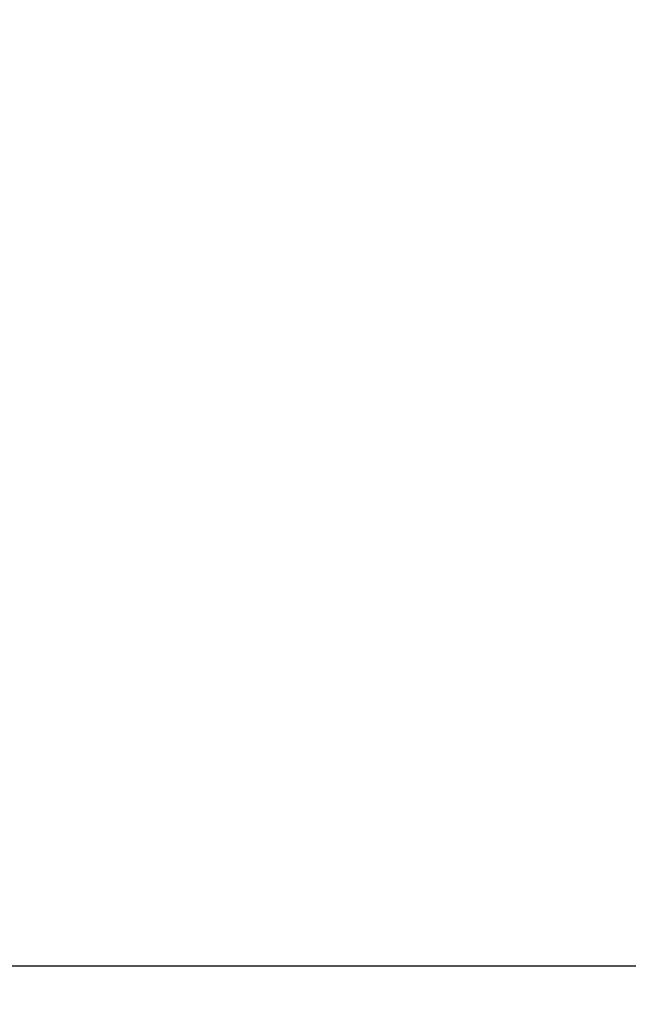
# Model space of a CAD drawing. Extents: x -4107 to -3685, y 502 to 1506.
# Drawn here: x -3986 to -3979, y 577 to 589 of the extents above; entities that cross this region are included whole.
import ezdxf

# ---------------------------------------------------------------- set-up
doc = ezdxf.new("R2010")
doc.units = 0
doc.header["$LTSCALE"] = 10
doc.layers.get('DEFPOINTS').update_dxf_attribs({"linetype": 'CONTINUOUS', "lineweight": 9})
doc.layers.add('QUOTE', color=3, linetype='CONTINUOUS', lineweight=9)
doc.styles.add('Tahoma', font='tahoma.ttf')
doc.dimstyles.new('Emilio', dxfattribs={"dimtxt": 2.5, "dimasz": 2.5, "dimexe": 1.2, "dimexo": 0.8, "dimtad": 1, "dimdec": 0, "dimdsep": 46, "dimlunit": 6, "dimtxsty": 'Tahoma', "dimcen": 2.5, "dimadec": 0, "dimazin": 0, "dimtfac": 1, "dimtdec": 0, "dimtmove": 0, "dimatfit": 3, "dimfxl": 1, "dimtolj": 1, "dimtzin": 0, "dimarcsym": 0})

# ---------------------------------------------------------------- blocks, each defined once
blk = doc.blocks.new('*D101')
at = {"layer": 'DEFPOINTS', "color": 0}
for p in [(-4019.363, 600.255), (-4019.363, 577.592), (-3972.563, 577.592)]:
    blk.add_point(p, dxfattribs=at)
at = {"layer": 'QUOTE', "color": 0, "lineweight": -2}
for p, q in [((-4020.163, 600.255), (-4020.563, 600.255)), ((-4019.363, 597.755), (-4019.363, 580.092)), ((-3973.363, 577.592), (-4020.563, 577.592))]:
    blk.add_line(p, q, dxfattribs=at)
at = {"layer": 'QUOTE', "color": 0}
for points in [[(-4019.78, 597.755), (-4018.947, 597.755), (-4019.363, 600.255)], [(-4019.78, 580.092), (-4018.947, 580.092), (-4019.363, 577.592)]]:
    blk.add_solid(points, dxfattribs=at)
at = {"layer": 'QUOTE', "color": 0, "insert": (-4021.288, 588.923), "char_height": 2.5, "attachment_point": 5, "rotation": 90, "style": 'Tahoma'}
blk.add_mtext('\\A1;565', dxfattribs=at)
blk = doc.blocks.new('*D116')
at = {"layer": 'DEFPOINTS', "color": 0}
for p in [(-3999.536, 601.055), (-3971.94, 578.201), (-3971.94, 565.785)]:
    blk.add_point(p, dxfattribs=at)
at = {"layer": 'QUOTE', "color": 0, "lineweight": -2}
for p, q in [((-3999.536, 600.255), (-3999.536, 596.927)), ((-3999.536, 589.95), (-3999.536, 564.585)), ((-3971.94, 577.401), (-3971.94, 564.585)), ((-3997.036, 565.785), (-3974.44, 565.785))]:
    blk.add_line(p, q, dxfattribs=at)
at = {"layer": 'QUOTE', "color": 0}
for points in [[(-3997.036, 566.201), (-3997.036, 565.368), (-3999.536, 565.785)], [(-3974.44, 566.201), (-3974.44, 565.368), (-3971.94, 565.785)]]:
    blk.add_solid(points, dxfattribs=at)
at = {"layer": 'QUOTE', "color": 0, "insert": (-3985.738, 567.711), "char_height": 2.5, "attachment_point": 5, "style": 'Tahoma'}
blk.add_mtext('\\A1;690', dxfattribs=at)

msp = doc.modelspace()

# ---------------------------------------------------------------- dimensions: what is measured, and where the dimension line sits
at = {"layer": 'QUOTE', "color": 0}
dim = msp.add_linear_dim(base=(-3971.94, 565.785), p1=(-3999.536, 601.055), p2=(-3971.94, 578.201), text='690', dimstyle='Emilio', dxfattribs=at)
dim.commit()
dim.dimension.update_dxf_attribs({"geometry": '*D116', "text_midpoint": (-3985.738, 567.711)})
dim = msp.add_linear_dim(base=(-4019.363, 577.592), p1=(-4019.363, 600.255), p2=(-3972.563, 577.592), angle=90, text='565', dimstyle='Emilio', dxfattribs=at)
dim.commit()
dim.dimension.update_dxf_attribs({"geometry": '*D101', "text_midpoint": (-4021.288, 588.923)})

doc.saveas('drawing.dxf')
